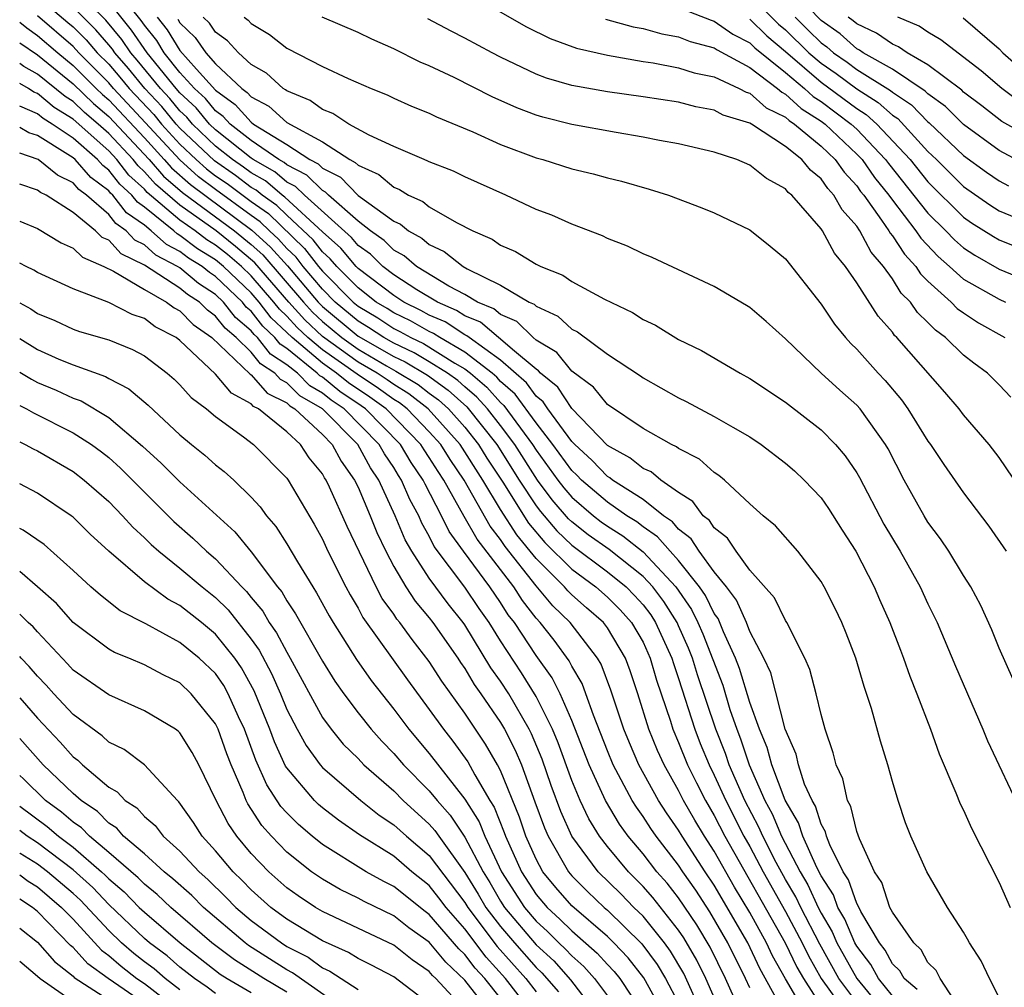
# Model space of a CAD drawing. Units: inches. Extents: x 2508000 to 2511000, y 1500000 to 1503000.
# Drawn here: x 2508000 to 2508055, y 1501851 to 1501905 of the extents above; entities that cross this region are included whole.
import ezdxf

# ---------------------------------------------------------------- set-up
doc = ezdxf.new("R2010")
doc.units = ezdxf.units.IN
doc.header["$MEASUREMENT"] = 0
doc.layers.add('LD25081500_2ft', color=113, linetype='Continuous')

msp = doc.modelspace()

# ---------------------------------------------------------------- linework, layer by layer
at = {"layer": 'LD25081500_2ft'}
for points, elevation in [([(2508023.371, 1501907.371), (2508028.464, 1501904.464), (2508029.795, 1501903.795), (2508031.257, 1501903.257), (2508033, 1501902.864), (2508035, 1501902.517), (2508035.564, 1501902.436), (2508037, 1501902.158), (2508037.875, 1501901.876), (2508039, 1501901.649), (2508040.406, 1501901), (2508040.788, 1501900.788), (2508041, 1501900.725), (2508041.908, 1501899.908), (2508043, 1501899.383), (2508043.198, 1501899.198), (2508043.514, 1501899), (2508045, 1501897.755), (2508045.798, 1501897), (2508046.289, 1501896.289), (2508047, 1501895.529), (2508047.218, 1501895.218), (2508047.393, 1501895), (2508048.395, 1501893.605), (2508048.803, 1501893), (2508048.871, 1501892.871), (2508049, 1501892.723), (2508049.685, 1501891.686), (2508050.32, 1501891), (2508050.581, 1501890.581), (2508051, 1501890.17), (2508052.31, 1501889), (2508052.645, 1501888.645), (2508053, 1501888.385), (2508053.834, 1501887.834), (2508055.32, 1501887)], 7612), ([(2508055, 1501849.937), (2508054.457, 1501851), (2508053.993, 1501851.993), (2508053.325, 1501853), (2508053.219, 1501853.219), (2508053, 1501853.598), (2508052.09, 1501855), (2508050.93, 1501857), (2508050.043, 1501859), (2508049.739, 1501859.739), (2508049.326, 1501861), (2508049, 1501862.062), (2508048.739, 1501863), (2508048.332, 1501864.332), (2508047.821, 1501866.178), (2508047.412, 1501867.412), (2508046.949, 1501869), (2508046.406, 1501870.406), (2508046.164, 1501871), (2508045.785, 1501871.784), (2508045.176, 1501873), (2508045, 1501873.305), (2508043.7, 1501875), (2508042.438, 1501876.438), (2508041.754, 1501877), (2508041, 1501877.668), (2508039.575, 1501879), (2508039.261, 1501879.261), (2508039, 1501879.427), (2508038.174, 1501880.174), (2508037, 1501880.773), (2508036.875, 1501880.876), (2508036.591, 1501881), (2508035, 1501881.891), (2508033, 1501883.244), (2508032.227, 1501884.227), (2508031, 1501885.114), (2508030.166, 1501886.165), (2508029, 1501886.864), (2508028.837, 1501887), (2508027.908, 1501887.908), (2508027, 1501888.303), (2508026.623, 1501888.623), (2508025.714, 1501889), (2508025, 1501889.422), (2508024.102, 1501889.898), (2508022.278, 1501891), (2508021.596, 1501891.596), (2508021, 1501891.922), (2508020.459, 1501892.459), (2508019.69, 1501893), (2508019, 1501893.54), (2508017.342, 1501895), (2508017.173, 1501895.173), (2508017, 1501895.261), (2508016.125, 1501896.124), (2508015, 1501896.706), (2508014.842, 1501896.842), (2508014.559, 1501897), (2508013, 1501898.071), (2508011.809, 1501899), (2508011.427, 1501899.427), (2508011, 1501899.734), (2508010.431, 1501900.431), (2508009.812, 1501901), (2508009, 1501901.895), (2508008.114, 1501903), (2508007.691, 1501903.691), (2508007, 1501904.546), (2508006.817, 1501904.817), (2508005.037, 1501907.037)], 7626), ([(2508056.639, 1501896.638), (2508055, 1501897.504), (2508053, 1501898.979), (2508051.982, 1501899.983), (2508051, 1501900.698), (2508050.851, 1501900.852), (2508049, 1501902.082), (2508047.357, 1501903), (2508047.149, 1501903.149), (2508047, 1501903.216), (2508046.065, 1501904.065), (2508045, 1501904.806), (2508042.88, 1501907)], 7600), ([(2508001, 1501906.169), (2508002.712, 1501904.712), (2508003, 1501904.46), (2508003.729, 1501903.729), (2508004.356, 1501903), (2508005, 1501902.354), (2508005.631, 1501901.631), (2508006.145, 1501901), (2508007.525, 1501899.526), (2508007.96, 1501899), (2508009, 1501897.873), (2508009.914, 1501897), (2508010.486, 1501896.486), (2508011, 1501896.099), (2508011.65, 1501895.65), (2508013, 1501894.641), (2508013.968, 1501893.968), (2508016.001, 1501892.002), (2508016.771, 1501891), (2508017, 1501890.729), (2508018.722, 1501889), (2508019, 1501888.768), (2508020.106, 1501888.106), (2508021, 1501887.515), (2508021.348, 1501887.348), (2508021.962, 1501887), (2508022.672, 1501886.673), (2508024.424, 1501885.576), (2508025, 1501885.242), (2508025.312, 1501885), (2508026.225, 1501884.225), (2508027, 1501883.361), (2508027.192, 1501883.193), (2508028.8, 1501881), (2508029, 1501880.684), (2508030.225, 1501879), (2508030.556, 1501878.556), (2508031, 1501878.045), (2508032.226, 1501877), (2508032.659, 1501876.659), (2508033, 1501876.412), (2508033.872, 1501875.872), (2508035, 1501874.976), (2508036.851, 1501873), (2508037.729, 1501871.73), (2508038.085, 1501871), (2508038.364, 1501870.364), (2508039.472, 1501867.472), (2508039.878, 1501866.122), (2508040.26, 1501865), (2508040.471, 1501864.471), (2508040.953, 1501863), (2508041.846, 1501861), (2508042.25, 1501860.25), (2508042.774, 1501859), (2508043.816, 1501857), (2508044.259, 1501856.259), (2508044.835, 1501855), (2508045, 1501854.681), (2508045.628, 1501853.628), (2508045.89, 1501853), (2508046.997, 1501851), (2508048.809, 1501848.809)], 7634), ([(2508050.389, 1501850.389), (2508049.659, 1501851), (2508049.429, 1501851.429), (2508049, 1501851.826), (2508048.59, 1501852.59), (2508048.27, 1501853), (2508047.231, 1501854.768), (2508047.088, 1501855.088), (2508047, 1501855.218), (2508046.538, 1501856.537), (2508046.239, 1501857), (2508045.481, 1501858.519), (2508045.306, 1501859), (2508045.247, 1501859.248), (2508045, 1501859.68), (2508044.681, 1501860.681), (2508044.49, 1501861), (2508044.074, 1501861.926), (2508043.727, 1501863), (2508043.598, 1501863.597), (2508042.986, 1501865.014), (2508042.178, 1501868.178), (2508041.784, 1501869), (2508041, 1501870.496), (2508040.802, 1501871), (2508040.255, 1501872.255), (2508039.687, 1501873), (2508039, 1501873.854), (2508038.15, 1501875), (2508037.705, 1501875.705), (2508037, 1501876.244), (2508036.653, 1501876.653), (2508036.143, 1501877), (2508035, 1501877.9), (2508033.285, 1501879), (2508033.127, 1501879.127), (2508033, 1501879.197), (2508032.124, 1501880.124), (2508031.166, 1501881), (2508031, 1501881.173), (2508029.65, 1501883), (2508029.393, 1501883.393), (2508029, 1501883.711), (2508028.455, 1501884.455), (2508027, 1501885.73), (2508025.233, 1501887), (2508025.107, 1501887.107), (2508025, 1501887.152), (2508023.885, 1501887.884), (2508023, 1501888.268), (2508022.533, 1501888.533), (2508021.561, 1501889), (2508021, 1501889.36), (2508019, 1501890.888), (2508018.888, 1501891), (2508018.031, 1501892.031), (2508017, 1501892.937), (2508014.894, 1501894.894), (2508014.74, 1501895), (2508013.802, 1501895.802), (2508013, 1501896.251), (2508012.573, 1501896.573), (2508011.956, 1501897), (2508011, 1501897.765), (2508009.706, 1501899), (2508009.388, 1501899.388), (2508009, 1501899.745), (2508008.432, 1501900.432), (2508007.898, 1501901), (2508006.595, 1501902.594), (2508006.241, 1501903), (2508005.74, 1501903.74), (2508004.837, 1501904.837), (2508003, 1501906.643)], 7630), ([(2508041, 1501906.215), (2508042.616, 1501904.616), (2508043, 1501904.296), (2508044.314, 1501903), (2508045, 1501902.412), (2508045.837, 1501901.837), (2508047, 1501900.971), (2508048.212, 1501900.212), (2508049, 1501899.503), (2508049.303, 1501899.303), (2508051, 1501897.461), (2508051.481, 1501897), (2508053, 1501895.485), (2508054.467, 1501894.466), (2508055, 1501894.133), (2508057, 1501893.293)], 7604), ([(2508053.788, 1501847.788), (2508051.689, 1501851), (2508051.452, 1501851.451), (2508051, 1501851.893), (2508050.614, 1501852.614), (2508050.197, 1501853), (2508049, 1501854.72), (2508048.862, 1501855), (2508048.401, 1501856.401), (2508047.992, 1501857), (2508047.146, 1501858.854), (2508047, 1501859.266), (2508046.667, 1501860.668), (2508046.477, 1501861), (2508046.21, 1501862.21), (2508045.841, 1501863), (2508045.677, 1501863.677), (2508045.228, 1501865), (2508045, 1501865.837), (2508044.727, 1501867), (2508044.365, 1501868.364), (2508044.087, 1501869), (2508043.068, 1501871), (2508043, 1501871.104), (2508042.38, 1501872.38), (2508041, 1501873.94), (2508040.221, 1501875), (2508039.741, 1501875.741), (2508039, 1501876.311), (2508038.733, 1501876.734), (2508038.385, 1501877), (2508037.803, 1501877.803), (2508037, 1501878.296), (2508036.004, 1501879), (2508035.455, 1501879.454), (2508035, 1501879.654), (2508034.256, 1501880.256), (2508033, 1501880.941), (2508031, 1501883.022), (2508030.217, 1501884.217), (2508029.252, 1501885), (2508029.14, 1501885.14), (2508029, 1501885.224), (2508027.671, 1501886.329), (2508027, 1501886.918), (2508026.886, 1501887), (2508025.865, 1501887.865), (2508025, 1501888.224), (2508024.532, 1501888.532), (2508023.453, 1501889), (2508022.305, 1501889.695), (2508021, 1501890.533), (2508020.385, 1501891), (2508019.69, 1501891.69), (2508019, 1501892.176), (2508018.626, 1501892.626), (2508015.985, 1501895), (2508015.489, 1501895.489), (2508015, 1501895.742), (2508014.322, 1501896.322), (2508013.109, 1501897), (2508013, 1501897.075), (2508011, 1501898.669), (2508010.653, 1501899), (2508009.91, 1501899.91), (2508009, 1501900.746), (2508008.777, 1501901), (2508007.152, 1501903), (2508006.278, 1501904.278), (2508005, 1501905.855)], 7628), ([(2508047, 1501849.649), (2508046.003, 1501851), (2508044.926, 1501852.926), (2508043.856, 1501855), (2508043.587, 1501855.587), (2508043, 1501856.57), (2508042.484, 1501857.516), (2508041.724, 1501859), (2508041.51, 1501859.511), (2508040.723, 1501861), (2508039.845, 1501863), (2508039.636, 1501863.636), (2508039.093, 1501865), (2508038.058, 1501868.058), (2508037.769, 1501869), (2508037.554, 1501869.554), (2508037, 1501870.819), (2508036.917, 1501871), (2508036.174, 1501872.174), (2508035.543, 1501873), (2508035, 1501873.579), (2508033.09, 1501875.091), (2508031.926, 1501875.926), (2508031, 1501876.654), (2508030.824, 1501876.823), (2508029.896, 1501877.896), (2508029.072, 1501879), (2508027.796, 1501881), (2508027, 1501882.066), (2508026.263, 1501883), (2508025.666, 1501883.666), (2508025, 1501884.231), (2508024.597, 1501884.597), (2508024.028, 1501885), (2508023, 1501885.65), (2508022.156, 1501886.155), (2508021, 1501886.688), (2508020.452, 1501887), (2508019.578, 1501887.578), (2508019, 1501887.924), (2508017.712, 1501889), (2508017, 1501889.715), (2508015.913, 1501891), (2508015.516, 1501891.516), (2508015, 1501892.009), (2508014.536, 1501892.536), (2508014.023, 1501893), (2508013.506, 1501893.506), (2508013, 1501893.857), (2508011, 1501895.319), (2508010.04, 1501896.04), (2508008.987, 1501896.987), (2508007.072, 1501899.072), (2508005.271, 1501901), (2508005, 1501901.32), (2508003.325, 1501903), (2508003, 1501903.35), (2508001, 1501905.075)], 7636), ([(2508049, 1501850.029), (2508048.22, 1501851), (2508047.794, 1501851.794), (2508047, 1501852.811), (2508046.895, 1501853), (2508046.338, 1501854.338), (2508045.943, 1501855), (2508045.698, 1501855.698), (2508045, 1501856.779), (2508044.767, 1501857.233), (2508043.975, 1501859), (2508043.739, 1501859.739), (2508042.973, 1501861.027), (2508042.224, 1501863), (2508041.976, 1501863.975), (2508041.533, 1501865), (2508041, 1501866.507), (2508040.425, 1501868.425), (2508040.199, 1501869), (2508039.523, 1501870.477), (2508039.221, 1501871.221), (2508039, 1501871.511), (2508038.513, 1501872.512), (2508038.174, 1501873), (2508037, 1501874.476), (2508036.516, 1501875), (2508035.819, 1501875.819), (2508035, 1501876.378), (2508034.653, 1501876.653), (2508034.093, 1501877), (2508033, 1501877.753), (2508031.539, 1501879), (2508031.277, 1501879.277), (2508031, 1501879.53), (2508029.938, 1501881), (2508029, 1501882.209), (2508027.824, 1501883.824), (2508027, 1501884.544), (2508026.784, 1501884.784), (2508026.53, 1501885), (2508025, 1501886.188), (2508023.598, 1501887), (2508023.237, 1501887.237), (2508023, 1501887.34), (2508021.94, 1501887.941), (2508021, 1501888.392), (2508020.634, 1501888.634), (2508020.022, 1501889), (2508019, 1501889.793), (2508017.798, 1501891), (2508017.436, 1501891.436), (2508017, 1501891.819), (2508016.487, 1501892.487), (2508015, 1501893.875), (2508014.431, 1501894.431), (2508013.612, 1501895), (2508013.282, 1501895.282), (2508013, 1501895.44), (2508012.111, 1501896.111), (2508010.932, 1501896.932), (2508009, 1501898.771), (2508008.789, 1501899), (2508007.979, 1501899.979), (2508007.019, 1501901), (2508006.113, 1501902.113), (2508005.338, 1501903), (2508005.202, 1501903.202), (2508005, 1501903.449), (2508004.283, 1501904.283), (2508003, 1501905.557)], 7632), ([(2508037, 1501905.543), (2508038.827, 1501904.827), (2508039, 1501904.781), (2508040.046, 1501904.046), (2508041, 1501903.558), (2508041.28, 1501903.28), (2508043, 1501901.891), (2508044.058, 1501901), (2508044.547, 1501900.547), (2508045, 1501900.261), (2508046.692, 1501899), (2508047, 1501898.708), (2508048.623, 1501897), (2508048.778, 1501896.778), (2508051, 1501893.985), (2508051.996, 1501893), (2508052.486, 1501892.486), (2508053, 1501892.041), (2508053.631, 1501891.631), (2508055, 1501890.85), (2508057, 1501890.014)], 7608), ([(2508000, 1501904.722), (2508000.394, 1501904.394), (2508001, 1501903.98), (2508002.133, 1501903), (2508003, 1501902.296), (2508004.292, 1501901), (2508004.652, 1501900.652), (2508005, 1501900.359), (2508007, 1501898.218), (2508008.12, 1501897), (2508008.53, 1501896.53), (2508009.595, 1501895.595), (2508013.043, 1501893.043), (2508014.091, 1501892.091), (2508015.031, 1501891.031), (2508016.757, 1501889), (2508017, 1501888.752), (2508019, 1501887.08), (2508021, 1501885.933), (2508021.639, 1501885.639), (2508022.889, 1501884.889), (2508024.056, 1501884.056), (2508025.107, 1501883.107), (2508026.789, 1501881), (2508028.052, 1501879), (2508029, 1501877.553), (2508029.236, 1501877.237), (2508030.156, 1501876.156), (2508031, 1501875.344), (2508033, 1501873.847), (2508034.052, 1501873), (2508034.525, 1501872.525), (2508035, 1501871.998), (2508035.433, 1501871.432), (2508035.707, 1501871), (2508036.618, 1501869), (2508036.702, 1501868.701), (2508037, 1501867.847), (2508037.904, 1501865), (2508038.212, 1501864.212), (2508038.712, 1501863), (2508039, 1501862.432), (2508039.646, 1501861), (2508040.668, 1501859), (2508041, 1501858.409), (2508041.748, 1501857), (2508043, 1501854.775), (2508043.94, 1501853), (2508044.283, 1501852.283), (2508045.009, 1501851), (2508046.672, 1501848.672)], 7638), ([(2508007.711, 1501905), (2508008.287, 1501904.287), (2508009, 1501903.123), (2508009.922, 1501902.078), (2508011, 1501900.894), (2508012.102, 1501900.102), (2508013, 1501899.097), (2508013.133, 1501899), (2508015, 1501897.844), (2508016.295, 1501897), (2508016.76, 1501896.76), (2508017, 1501896.523), (2508018.008, 1501896.007), (2508019.011, 1501894.989), (2508021, 1501893.542), (2508021.375, 1501893.375), (2508021.829, 1501893), (2508022.586, 1501892.586), (2508023, 1501892.225), (2508023.838, 1501891.839), (2508024.897, 1501891), (2508025.133, 1501890.867), (2508027, 1501889.955), (2508028.616, 1501889), (2508028.884, 1501888.884), (2508029, 1501888.77), (2508030.209, 1501888.209), (2508031, 1501887.473), (2508031.321, 1501887.32), (2508033, 1501886.068), (2508034.86, 1501884.86), (2508035, 1501884.75), (2508037, 1501883.627), (2508037.42, 1501883.42), (2508039, 1501882.576), (2508040.034, 1501881.966), (2508041, 1501881.421), (2508041.634, 1501881), (2508043, 1501879.956), (2508043.51, 1501879.51), (2508044.044, 1501879), (2508045, 1501877.994), (2508045.409, 1501877.409), (2508046.179, 1501876.179), (2508046.947, 1501875), (2508047.982, 1501873), (2508048.284, 1501872.284), (2508048.864, 1501871), (2508049.449, 1501869.449), (2508049.635, 1501869), (2508049.982, 1501867.982), (2508050.382, 1501867), (2508051.135, 1501865), (2508051.621, 1501863.621), (2508052.572, 1501861.428), (2508052.811, 1501860.811), (2508053, 1501860.45), (2508053.452, 1501859.452), (2508055, 1501856.393), (2508055.61, 1501855)], 7624), ([(2508008.883, 1501904.883), (2508009, 1501904.693), (2508009.861, 1501903.861), (2508010.444, 1501903), (2508011, 1501902.373), (2508012.467, 1501901), (2508012.777, 1501900.777), (2508013, 1501900.528), (2508013.996, 1501899.995), (2508015, 1501899.085), (2508017, 1501897.993), (2508018.535, 1501897), (2508018.842, 1501896.842), (2508019, 1501896.682), (2508020.165, 1501896.165), (2508021, 1501895.444), (2508021.326, 1501895.326), (2508021.84, 1501895), (2508022.643, 1501894.642), (2508023, 1501894.347), (2508024.535, 1501893.465), (2508025.442, 1501893), (2508026.524, 1501892.524), (2508027, 1501892.2), (2508027.838, 1501891.838), (2508029, 1501891.127), (2508029.253, 1501891), (2508030.501, 1501890.501), (2508031, 1501890.155), (2508032.835, 1501889.165), (2508034.409, 1501888.409), (2508035, 1501888.018), (2508035.697, 1501887.697), (2508037, 1501886.903), (2508038.284, 1501886.283), (2508040.447, 1501885), (2508041, 1501884.703), (2508043, 1501883.369), (2508045, 1501881.823), (2508045.813, 1501881), (2508046.355, 1501880.355), (2508047, 1501879.409), (2508047.15, 1501879.15), (2508048.528, 1501876.528), (2508049.437, 1501875), (2508050.56, 1501873), (2508051, 1501872.043), (2508051.515, 1501871), (2508052.55, 1501868.55), (2508054.081, 1501865), (2508054.344, 1501864.344), (2508056.269, 1501860.269)], 7622), ([(2508055.791, 1501867.791), (2508055, 1501869.558), (2508054.583, 1501870.583), (2508053.959, 1501871.959), (2508053.41, 1501873), (2508053, 1501873.641), (2508052.169, 1501875), (2508051.702, 1501875.702), (2508051, 1501876.635), (2508050.778, 1501877), (2508049.669, 1501879), (2508048.756, 1501880.757), (2508048.615, 1501881), (2508047.185, 1501883), (2508047, 1501883.205), (2508046.043, 1501884.043), (2508044.999, 1501885), (2508043, 1501886.927), (2508041.908, 1501887.907), (2508041, 1501888.687), (2508040.81, 1501888.81), (2508039, 1501889.867), (2508035.506, 1501891.506), (2508035, 1501891.713), (2508034.135, 1501892.135), (2508033, 1501892.573), (2508032.718, 1501892.718), (2508031, 1501893.369), (2508029.875, 1501893.875), (2508029, 1501894.201), (2508027.293, 1501895), (2508025, 1501896.029), (2508024.351, 1501896.351), (2508023, 1501896.871), (2508022.921, 1501896.921), (2508022.702, 1501897), (2508021, 1501897.735), (2508019.63, 1501898.37), (2508018.478, 1501899), (2508017.588, 1501899.588), (2508017, 1501899.813), (2508016.319, 1501900.319), (2508015, 1501900.862), (2508014.928, 1501900.928), (2508014.792, 1501901), (2508013.852, 1501901.852), (2508013, 1501902.34), (2508012.279, 1501903), (2508011.677, 1501903.677), (2508011, 1501904.157), (2508010.659, 1501904.659), (2508010.307, 1501905)], 7620), ([(2508012.602, 1501905), (2508012.835, 1501904.835), (2508013, 1501904.649), (2508014.027, 1501904.027), (2508015, 1501903.264), (2508017, 1501902.23), (2508018.44, 1501901.56), (2508019.727, 1501901), (2508020.632, 1501900.632), (2508021, 1501900.445), (2508021.998, 1501899.998), (2508023, 1501899.608), (2508023.406, 1501899.406), (2508025.44, 1501898.56), (2508027, 1501897.843), (2508029, 1501897.095), (2508029.365, 1501897), (2508031, 1501896.492), (2508032.207, 1501896.207), (2508033, 1501895.978), (2508033.79, 1501895.79), (2508035.342, 1501895.342), (2508036.431, 1501895), (2508038.301, 1501894.301), (2508039, 1501894.01), (2508041, 1501893.05), (2508042.14, 1501892.14), (2508043, 1501891.421), (2508045, 1501888.883), (2508045.759, 1501887.759), (2508046.374, 1501887), (2508046.668, 1501886.669), (2508047, 1501886.347), (2508048.199, 1501885), (2508048.592, 1501884.592), (2508049.508, 1501883.508), (2508049.878, 1501883), (2508051, 1501881.191), (2508051.143, 1501881), (2508051.884, 1501879.884), (2508053, 1501878.291), (2508054.418, 1501876.418), (2508055.394, 1501875)], 7618), ([(2508057, 1501877.303), (2508055, 1501880.275), (2508054.434, 1501881), (2508053, 1501882.66), (2508052.745, 1501883), (2508051.94, 1501883.94), (2508049.25, 1501887), (2508049.122, 1501887.122), (2508049, 1501887.301), (2508048.202, 1501888.202), (2508047, 1501890.088), (2508046.377, 1501891), (2508045.746, 1501891.745), (2508045.07, 1501893), (2508045, 1501893.104), (2508043.351, 1501895), (2508043.157, 1501895.157), (2508043, 1501895.354), (2508041.936, 1501895.936), (2508041, 1501896.695), (2508040.261, 1501897), (2508039, 1501897.414), (2508037, 1501897.878), (2508035.929, 1501898.071), (2508035, 1501898.266), (2508033.484, 1501898.515), (2508031, 1501898.973), (2508029.377, 1501899.378), (2508029, 1501899.492), (2508027.905, 1501899.905), (2508026.523, 1501900.523), (2508024.395, 1501901.605), (2508023, 1501902.266), (2508022.48, 1501902.481), (2508021, 1501903.23), (2508019.769, 1501903.769), (2508019, 1501904.139), (2508016.988, 1501905)], 7616), ([(2508055.656, 1501883.656), (2508055, 1501884.355), (2508054.347, 1501885), (2508053.569, 1501885.57), (2508053, 1501886.019), (2508051.985, 1501887), (2508051.416, 1501887.416), (2508051, 1501887.857), (2508050.415, 1501888.415), (2508050.017, 1501889), (2508049.504, 1501889.504), (2508049, 1501890.312), (2508048.511, 1501891), (2508047.808, 1501891.808), (2508047.173, 1501893), (2508047, 1501893.256), (2508046.178, 1501894.178), (2508045.722, 1501895), (2508045.373, 1501895.373), (2508045, 1501895.914), (2508044.399, 1501896.399), (2508043.92, 1501897), (2508043, 1501897.738), (2508041.092, 1501899), (2508041, 1501899.056), (2508039.502, 1501899.503), (2508039, 1501899.782), (2508037.968, 1501899.968), (2508037, 1501900.22), (2508035, 1501900.53), (2508033, 1501900.812), (2508031, 1501901.17), (2508029.58, 1501901.58), (2508029, 1501901.803), (2508027, 1501902.761), (2508026.538, 1501903), (2508025, 1501903.824), (2508024.218, 1501904.218), (2508022.911, 1501904.911)], 7614), ([(2508032.894, 1501904.893), (2508034.451, 1501904.451), (2508035, 1501904.36), (2508036.058, 1501904.058), (2508037, 1501903.893), (2508037.64, 1501903.64), (2508039, 1501903.278), (2508039.164, 1501903.164), (2508041, 1501902.179), (2508042.547, 1501901), (2508042.786, 1501900.786), (2508043, 1501900.683), (2508043.872, 1501899.873), (2508045, 1501899.163), (2508045.219, 1501899), (2508047, 1501897.312), (2508047.296, 1501897), (2508047.998, 1501895.998), (2508048.797, 1501895), (2508049, 1501894.718), (2508050.327, 1501893), (2508050.595, 1501892.594), (2508051.564, 1501891.564), (2508052.215, 1501891), (2508053, 1501890.286), (2508055, 1501889.153), (2508055.356, 1501889)], 7610), ([(2508041, 1501904.892), (2508041.948, 1501903.948), (2508043, 1501903.072), (2508045, 1501901.348), (2508047, 1501899.871), (2508047.535, 1501899.535), (2508048.13, 1501899), (2508049.995, 1501897), (2508051, 1501895.744), (2508053, 1501893.76), (2508053.45, 1501893.45), (2508054.673, 1501892.673), (2508055, 1501892.487), (2508056.056, 1501892.056)], 7606), ([(2508043.538, 1501905), (2508044.281, 1501904.281), (2508045, 1501903.558), (2508045.329, 1501903.329), (2508045.692, 1501903), (2508046.467, 1501902.467), (2508047, 1501902.07), (2508048.889, 1501900.889), (2508049, 1501900.788), (2508050.077, 1501900.077), (2508051, 1501899.122), (2508051.071, 1501899.07), (2508053, 1501897.225), (2508054.287, 1501896.287), (2508055, 1501895.803), (2508055.528, 1501895.528)], 7602), ([(2508057, 1501898.103), (2508055.145, 1501899.145), (2508054.023, 1501900.023), (2508053, 1501900.79), (2508052.894, 1501900.895), (2508051, 1501902.325), (2508049.828, 1501903), (2508049.337, 1501903.338), (2508049, 1501903.48), (2508048.112, 1501904.112), (2508047, 1501904.619), (2508046.8, 1501904.8), (2508046.514, 1501905)], 7598), ([(2508056.202, 1501900.202), (2508055.138, 1501901), (2508053.99, 1501901.989), (2508051.731, 1501903.731), (2508051, 1501904.152), (2508050.497, 1501904.498), (2508049.308, 1501905)], 7596), ([(2508052.973, 1501904.973), (2508055, 1501903.216), (2508055.198, 1501903), (2508057, 1501901.434)], 7594), ([(2508000, 1501903.567), (2508001, 1501902.885), (2508003, 1501901.266), (2508004.149, 1501900.149), (2508005, 1501899.431), (2508007.264, 1501897), (2508008.074, 1501896.074), (2508009.149, 1501895.149), (2508012.064, 1501893), (2508013, 1501892.232), (2508013.647, 1501891.647), (2508015.934, 1501889), (2508016.439, 1501888.439), (2508017, 1501887.912), (2508018.09, 1501887), (2508019, 1501886.349), (2508020.587, 1501885.413), (2508021.122, 1501885.122), (2508022.37, 1501884.37), (2508023, 1501883.878), (2508023.514, 1501883.514), (2508024.08, 1501883), (2508025, 1501881.967), (2508025.771, 1501881), (2508026.238, 1501880.238), (2508027.121, 1501878.879), (2508028.578, 1501876.578), (2508029.488, 1501875.488), (2508031, 1501873.998), (2508032.354, 1501873), (2508033, 1501872.431), (2508033.714, 1501871.714), (2508034.357, 1501871), (2508035, 1501869.893), (2508035.407, 1501869), (2508035.755, 1501867.755), (2508036.536, 1501865.464), (2508036.675, 1501865), (2508037, 1501864.267), (2508037.503, 1501863), (2508037.996, 1501861.995), (2508038.509, 1501861), (2508039, 1501860.167), (2508039.599, 1501859), (2508042.988, 1501853), (2508043.64, 1501851.64), (2508044.002, 1501851), (2508045, 1501849.454)], 7640), ([(2508044.158, 1501849), (2508043, 1501850.99), (2508042.277, 1501852.277), (2508041.941, 1501853), (2508041, 1501854.71), (2508040.138, 1501856.137), (2508039, 1501858.147), (2508038.449, 1501859), (2508037.905, 1501859.905), (2508037.279, 1501861), (2508037, 1501861.56), (2508036.182, 1501863), (2508035.809, 1501863.809), (2508035.323, 1501865), (2508034.707, 1501867), (2508034.282, 1501868.281), (2508034.013, 1501869), (2508033, 1501870.701), (2508032.776, 1501871), (2508031.825, 1501871.825), (2508031, 1501872.563), (2508030.779, 1501872.779), (2508030.593, 1501873), (2508029, 1501874.588), (2508027.92, 1501875.92), (2508027, 1501877.342), (2508026.001, 1501879), (2508024.734, 1501881), (2508022.939, 1501883), (2508021.851, 1501883.851), (2508021, 1501884.363), (2508020.63, 1501884.63), (2508020.068, 1501885), (2508019, 1501885.63), (2508017, 1501887.072), (2508016.006, 1501888.006), (2508015.112, 1501889), (2508013.202, 1501891.202), (2508012.123, 1501892.123), (2508011.032, 1501893), (2508009, 1501894.443), (2508007.617, 1501895.617), (2508007, 1501896.323), (2508006.646, 1501896.646), (2508006.368, 1501897), (2508005, 1501898.473), (2508004.41, 1501899), (2508003.645, 1501899.645), (2508003, 1501900.266), (2508002.544, 1501900.544), (2508001, 1501901.803), (2508000.23, 1501902.23), (2508000, 1501902.405)], 7642), ([(2508042.98, 1501848.98), (2508041.562, 1501851.562), (2508040.886, 1501853), (2508039, 1501856.237), (2508038.489, 1501857), (2508037.196, 1501859), (2508037, 1501859.336), (2508036.317, 1501860.317), (2508035.878, 1501861), (2508034.772, 1501863), (2508034.235, 1501864.235), (2508033.921, 1501865), (2508033.2, 1501867.2), (2508032.657, 1501868.657), (2508032.453, 1501869), (2508030.911, 1501871), (2508029.945, 1501871.945), (2508029, 1501873.058), (2508027.263, 1501875.263), (2508027, 1501875.665), (2508026.416, 1501876.416), (2508024.955, 1501879), (2508024.162, 1501880.162), (2508023.643, 1501881), (2508023, 1501881.718), (2508021.756, 1501883), (2508021.332, 1501883.331), (2508021, 1501883.531), (2508020.146, 1501884.146), (2508018.94, 1501884.94), (2508017, 1501886.312), (2508016.184, 1501887), (2508015.573, 1501887.573), (2508015, 1501888.211), (2508014.59, 1501888.591), (2508014.278, 1501889), (2508013, 1501890.475), (2508012.451, 1501891), (2508011.663, 1501891.663), (2508011, 1501892.196), (2508010.502, 1501892.502), (2508009.854, 1501893), (2508009, 1501893.605), (2508007.161, 1501895.161), (2508007, 1501895.344), (2508006.133, 1501896.133), (2508005.454, 1501897), (2508005, 1501897.489), (2508003, 1501899.278), (2508001.928, 1501899.928), (2508001, 1501900.708), (2508000.794, 1501900.795), (2508000.497, 1501901), (2508000, 1501901.276)], 7644), ([(2508041, 1501850.47), (2508040.76, 1501851), (2508039.764, 1501853), (2508038.752, 1501854.752), (2508037.957, 1501855.957), (2508037.234, 1501857), (2508037, 1501857.362), (2508035.736, 1501859), (2508035.434, 1501859.434), (2508035, 1501860.109), (2508034.626, 1501860.627), (2508034.399, 1501861), (2508033.329, 1501863), (2508033, 1501863.789), (2508032.213, 1501865.787), (2508031.796, 1501867), (2508031.58, 1501867.58), (2508031, 1501868.554), (2508030.852, 1501868.852), (2508030.007, 1501870.008), (2508029.224, 1501871), (2508029, 1501871.243), (2508028.234, 1501872.234), (2508027.739, 1501873), (2508025.687, 1501875.687), (2508024.957, 1501876.957), (2508023.821, 1501879), (2508023.488, 1501879.488), (2508023, 1501880.275), (2508022.704, 1501880.704), (2508022.527, 1501881), (2508020.582, 1501883), (2508019.662, 1501883.662), (2508018.455, 1501884.455), (2508017.796, 1501885), (2508017, 1501885.559), (2508015.29, 1501887), (2508015, 1501887.297), (2508014.117, 1501888.117), (2508013.443, 1501889), (2508013, 1501889.511), (2508011.444, 1501891), (2508011, 1501891.366), (2508009.988, 1501891.988), (2508009, 1501892.747), (2508008.834, 1501892.834), (2508008.648, 1501893), (2508007, 1501894.336), (2508006.609, 1501894.609), (2508006.303, 1501895), (2508005.621, 1501895.621), (2508005, 1501896.413), (2508004.663, 1501896.663), (2508004.366, 1501897), (2508003, 1501898.202), (2508001.829, 1501899), (2508001.313, 1501899.313), (2508001, 1501899.576), (2508000, 1501899.998)], 7646), ([(2508040.537, 1501849), (2508039.635, 1501851), (2508038.765, 1501852.764), (2508038.019, 1501854.019), (2508037, 1501855.527), (2508036.351, 1501856.35), (2508035.778, 1501857), (2508035, 1501858.009), (2508034.171, 1501859), (2508033.68, 1501859.68), (2508032.887, 1501861), (2508031.978, 1501863), (2508031, 1501865.488), (2508030.341, 1501867), (2508029.896, 1501867.896), (2508029, 1501869.146), (2508027.776, 1501871), (2508027.437, 1501871.437), (2508027, 1501872.115), (2508026.389, 1501873), (2508024.918, 1501875), (2508024.117, 1501876.117), (2508023.686, 1501877), (2508022.764, 1501878.764), (2508022.664, 1501879), (2508021.983, 1501879.984), (2508021.38, 1501881), (2508019.425, 1501883), (2508019.178, 1501883.178), (2508017.97, 1501883.97), (2508017, 1501884.772), (2508016.855, 1501884.855), (2508016.711, 1501885), (2508015, 1501886.386), (2508014.627, 1501886.627), (2508014.335, 1501887), (2508013.643, 1501887.643), (2508013, 1501888.485), (2508012.721, 1501888.72), (2508012.502, 1501889), (2508011, 1501890.435), (2508010.656, 1501890.656), (2508010.246, 1501891), (2508009.474, 1501891.474), (2508009, 1501891.839), (2508008.236, 1501892.236), (2508007.385, 1501893), (2508007, 1501893.312), (2508006.006, 1501894.007), (2508005.228, 1501895), (2508005.108, 1501895.109), (2508005, 1501895.247), (2508003.993, 1501895.993), (2508003.106, 1501897), (2508003, 1501897.093), (2508002.707, 1501897.294), (2508001, 1501898.348), (2508000.513, 1501898.513), (2508000, 1501898.814)], 7648), ([(2508039.406, 1501849), (2508038.522, 1501851), (2508038.026, 1501852.026), (2508037.287, 1501853.287), (2508037, 1501853.711), (2508035.552, 1501855.552), (2508035, 1501856.179), (2508034.18, 1501857), (2508033, 1501858.423), (2508032.562, 1501859), (2508031.963, 1501859.963), (2508031.478, 1501861), (2508031, 1501862.131), (2508030.232, 1501864.232), (2508029.913, 1501865), (2508029, 1501866.84), (2508028.17, 1501868.17), (2508027, 1501869.972), (2508026.354, 1501871), (2508025.794, 1501871.794), (2508025, 1501872.981), (2508023.277, 1501875.277), (2508023, 1501875.843), (2508022.581, 1501876.58), (2508022.405, 1501877), (2508021.911, 1501877.91), (2508021.446, 1501879), (2508021.263, 1501879.263), (2508021, 1501879.707), (2508020.475, 1501880.475), (2508020.192, 1501881), (2508018.226, 1501883), (2508017.485, 1501883.486), (2508017, 1501883.886), (2508016.292, 1501884.291), (2508015.59, 1501885), (2508015, 1501885.478), (2508014.074, 1501886.074), (2508013.351, 1501887), (2508013.169, 1501887.169), (2508013, 1501887.391), (2508012.126, 1501888.126), (2508011.443, 1501889), (2508011, 1501889.423), (2508010.041, 1501890.041), (2508009, 1501890.913), (2508008.866, 1501891), (2508007.639, 1501891.639), (2508007, 1501892.212), (2508006.47, 1501892.469), (2508005.981, 1501893), (2508005.404, 1501893.404), (2508005, 1501893.919), (2508003.759, 1501895), (2508003.323, 1501895.323), (2508003, 1501895.69), (2508002.12, 1501896.12), (2508001.029, 1501897), (2508000, 1501897.358)], 7650), ([(2508038.33, 1501849), (2508037.288, 1501851.288), (2508036.544, 1501852.544), (2508036.207, 1501853), (2508035, 1501854.501), (2508034.488, 1501855), (2508033.753, 1501855.753), (2508032.477, 1501857), (2508031.003, 1501859.003), (2508030.388, 1501860.387), (2508029.846, 1501861.846), (2508029.329, 1501863.329), (2508028.739, 1501864.739), (2508028.606, 1501865), (2508027.456, 1501867), (2508027, 1501867.707), (2508026.462, 1501868.462), (2508025, 1501870.865), (2508024.906, 1501871), (2508024.052, 1501872.052), (2508023, 1501873.481), (2508022.022, 1501875), (2508021.651, 1501875.652), (2508021.087, 1501877), (2508020.162, 1501879), (2508019.689, 1501879.69), (2508018.981, 1501881), (2508017.002, 1501883), (2508015.728, 1501883.728), (2508015, 1501884.463), (2508014.643, 1501884.642), (2508014.331, 1501885), (2508013.522, 1501885.521), (2508013, 1501886.189), (2508012.163, 1501887), (2508011.532, 1501887.532), (2508011, 1501888.212), (2508010.538, 1501888.538), (2508010.087, 1501889), (2508009.426, 1501889.426), (2508009, 1501889.783), (2508007, 1501891.079), (2508005.707, 1501891.707), (2508005, 1501892.474), (2508004.633, 1501892.633), (2508004.258, 1501893), (2508003, 1501894.038), (2508001.484, 1501895), (2508001.159, 1501895.159), (2508001, 1501895.287), (2508000, 1501895.626)], 7652), ([(2508000, 1501893.54), (2508001, 1501893.128), (2508002.323, 1501892.323), (2508003, 1501892.033), (2508003.523, 1501891.523), (2508004.728, 1501891), (2508005.258, 1501890.742), (2508007, 1501889.7), (2508008.239, 1501889), (2508008.674, 1501888.674), (2508009, 1501888.505), (2508009.743, 1501887.742), (2508010.797, 1501887), (2508012.94, 1501884.94), (2508013, 1501884.908), (2508013.889, 1501883.888), (2508015, 1501883.331), (2508015.165, 1501883.164), (2508015.452, 1501883), (2508017, 1501881.56), (2508017.554, 1501881), (2508018.055, 1501880.054), (2508018.806, 1501879), (2508019, 1501878.596), (2508019.679, 1501877), (2508020.051, 1501876.051), (2508020.552, 1501875), (2508021, 1501874.15), (2508021.678, 1501873), (2508022.199, 1501872.199), (2508023, 1501871.263), (2508023.203, 1501871), (2508024.597, 1501869), (2508024.753, 1501868.753), (2508025, 1501868.408), (2508025.523, 1501867.523), (2508025.897, 1501867), (2508027, 1501865.377), (2508027.221, 1501865), (2508027.82, 1501863.82), (2508028.169, 1501863), (2508028.934, 1501860.934), (2508029.461, 1501859.461), (2508029.666, 1501859), (2508030.811, 1501857), (2508031, 1501856.777), (2508031.891, 1501855.891), (2508032.819, 1501855), (2508033, 1501854.844), (2508034.942, 1501852.942), (2508035.796, 1501851.796), (2508036.271, 1501851), (2508037, 1501849.616)], 7654), ([(2508036.163, 1501849), (2508035.047, 1501851.047), (2508034.165, 1501852.165), (2508033.364, 1501853), (2508033, 1501853.356), (2508031, 1501855.085), (2508030.112, 1501856.112), (2508029.383, 1501857), (2508029, 1501857.697), (2508028.421, 1501859), (2508028.068, 1501860.068), (2508027, 1501862.679), (2508026.833, 1501863), (2508026.163, 1501864.163), (2508025, 1501865.898), (2508023.7, 1501867.7), (2508023, 1501868.809), (2508022.037, 1501870.037), (2508021.339, 1501871), (2508021.183, 1501871.183), (2508021, 1501871.464), (2508020.356, 1501872.356), (2508020.016, 1501873), (2508018.386, 1501876.386), (2508017.4, 1501878.6), (2508017.208, 1501879), (2508017.121, 1501879.121), (2508017, 1501879.35), (2508016.258, 1501880.258), (2508015.769, 1501881), (2508015, 1501881.701), (2508013.402, 1501883), (2508013.134, 1501883.134), (2508013, 1501883.289), (2508011.884, 1501883.883), (2508011, 1501884.951), (2508009, 1501886.842), (2508008.795, 1501887), (2508007.613, 1501887.613), (2508007, 1501888.074), (2508006.308, 1501888.307), (2508005, 1501888.983), (2508003, 1501889.75), (2508001, 1501890.666), (2508000.801, 1501890.8), (2508000.357, 1501891), (2508000, 1501891.193)], 7656), ([(2508000, 1501888.958), (2508000.621, 1501888.621), (2508001, 1501888.355), (2508001.967, 1501887.967), (2508003, 1501887.48), (2508003.352, 1501887.352), (2508005, 1501886.873), (2508006.343, 1501886.343), (2508007, 1501885.975), (2508008.28, 1501885), (2508008.67, 1501884.67), (2508009, 1501884.351), (2508009.63, 1501883.63), (2508010.483, 1501883), (2508011, 1501882.566), (2508012.566, 1501881.434), (2508013.137, 1501881), (2508015, 1501879.111), (2508015.08, 1501879), (2508016.533, 1501876.532), (2508017, 1501875.676), (2508017.305, 1501875), (2508018.306, 1501873), (2508018.549, 1501872.55), (2508019, 1501871.799), (2508019.276, 1501871.276), (2508021.773, 1501867.774), (2508023, 1501866.111), (2508023.791, 1501865), (2508024.33, 1501864.33), (2508025.168, 1501863.168), (2508025.552, 1501862.448), (2508026.4, 1501861), (2508026.633, 1501860.633), (2508027.203, 1501859.202), (2508027.27, 1501859), (2508028.18, 1501857), (2508029, 1501855.726), (2508029.611, 1501855), (2508030.338, 1501854.338), (2508031, 1501853.674), (2508032.428, 1501852.428), (2508033, 1501851.792), (2508033.388, 1501851.387), (2508033.695, 1501851), (2508035, 1501849.026)], 7658), ([(2508000, 1501886.945), (2508001, 1501886.328), (2508002.201, 1501885.799), (2508003, 1501885.469), (2508004.812, 1501884.812), (2508005, 1501884.701), (2508006.134, 1501884.134), (2508007.208, 1501883.208), (2508009, 1501881.533), (2508009.641, 1501881), (2508010.402, 1501880.402), (2508011, 1501879.856), (2508011.485, 1501879.485), (2508012.02, 1501879), (2508013, 1501878.047), (2508013.502, 1501877.502), (2508013.855, 1501877), (2508014.391, 1501876.39), (2508015, 1501875.426), (2508015.594, 1501874.406), (2508016.452, 1501873), (2508016.673, 1501872.674), (2508017.377, 1501871.377), (2508017.603, 1501871), (2508018.915, 1501868.915), (2508019.738, 1501867.738), (2508021, 1501866.132), (2508021.844, 1501865), (2508023, 1501863.634), (2508025, 1501861.077), (2508025.803, 1501859.803), (2508026.116, 1501859), (2508027.059, 1501857), (2508028.345, 1501855), (2508029, 1501854.223), (2508029.64, 1501853.64), (2508030.279, 1501853), (2508030.655, 1501852.656), (2508031, 1501852.27), (2508031.676, 1501851.676), (2508032.284, 1501851), (2508033, 1501850.026)], 7660), ([(2508000, 1501885.068), (2508000.659, 1501884.659), (2508001, 1501884.489), (2508002.044, 1501884.045), (2508003, 1501883.6), (2508003.445, 1501883.445), (2508005, 1501882.521), (2508006.901, 1501880.901), (2508007.949, 1501879.949), (2508009, 1501878.894), (2508012.087, 1501876.087), (2508013, 1501874.963), (2508014.472, 1501873), (2508014.713, 1501872.714), (2508015, 1501872.219), (2508015.493, 1501871.493), (2508017, 1501868.828), (2508017.696, 1501867.696), (2508018.195, 1501867), (2508019, 1501865.931), (2508019.736, 1501865), (2508020.33, 1501864.33), (2508021, 1501863.649), (2508021.55, 1501863), (2508023, 1501861.535), (2508023.433, 1501861), (2508024.173, 1501860.173), (2508025, 1501858.935), (2508026.015, 1501857), (2508026.39, 1501856.39), (2508027, 1501855.343), (2508027.221, 1501855), (2508029, 1501852.895), (2508029.989, 1501851.989), (2508030.932, 1501850.932), (2508032.402, 1501849)], 7662), ([(2508000, 1501883.195), (2508000.39, 1501883), (2508000.77, 1501882.769), (2508003, 1501881.663), (2508004.03, 1501881), (2508004.587, 1501880.588), (2508005, 1501880.259), (2508005.662, 1501879.662), (2508008.664, 1501876.664), (2508009.731, 1501875.731), (2508010.487, 1501875), (2508011, 1501874.568), (2508012.471, 1501873), (2508012.739, 1501872.739), (2508013, 1501872.407), (2508013.643, 1501871.643), (2508014.015, 1501871), (2508014.426, 1501870.427), (2508015, 1501869.326), (2508015.194, 1501869), (2508017, 1501865.663), (2508017.484, 1501865), (2508018.171, 1501864.171), (2508019, 1501863.356), (2508019.332, 1501863), (2508021, 1501861.535), (2508021.529, 1501861), (2508023, 1501859.671), (2508023.317, 1501859.317), (2508023.528, 1501859), (2508025, 1501856.96), (2508025.747, 1501855.747), (2508026.182, 1501855), (2508027, 1501853.92), (2508027.775, 1501853), (2508029, 1501851.618), (2508029.323, 1501851.323), (2508030.256, 1501850.257)], 7664), ([(2508000, 1501881.142), (2508000.313, 1501881), (2508000.753, 1501880.753), (2508001, 1501880.637), (2508003, 1501879.481), (2508003.624, 1501879), (2508005, 1501877.791), (2508005.775, 1501877), (2508006.351, 1501876.351), (2508007, 1501875.761), (2508007.379, 1501875.379), (2508007.805, 1501875), (2508009, 1501874.048), (2508010.238, 1501873), (2508011, 1501872.399), (2508011.71, 1501871.71), (2508013, 1501870.057), (2508013.441, 1501869.441), (2508014.139, 1501868.139), (2508014.647, 1501867), (2508015, 1501866.122), (2508015.58, 1501865), (2508016.086, 1501864.086), (2508016.878, 1501863), (2508017, 1501862.86), (2508019.159, 1501861), (2508020.185, 1501860.185), (2508021, 1501859.642), (2508021.712, 1501859), (2508023, 1501857.908), (2508025, 1501855.272), (2508025.164, 1501855), (2508026.807, 1501852.806), (2508028.416, 1501851), (2508029, 1501850.25)], 7666), ([(2508028.84, 1501849), (2508027.282, 1501851), (2508026.192, 1501852.192), (2508025, 1501853.789), (2508023.943, 1501855), (2508023.54, 1501855.54), (2508023, 1501856.222), (2508022.022, 1501857), (2508021, 1501857.866), (2508019.077, 1501859.077), (2508017.898, 1501859.898), (2508017, 1501860.589), (2508016.777, 1501860.778), (2508016.557, 1501861), (2508015, 1501862.831), (2508014.932, 1501862.932), (2508014.299, 1501864.299), (2508014.051, 1501865), (2508013.169, 1501867.169), (2508012.451, 1501868.451), (2508012.077, 1501869), (2508011, 1501870.35), (2508010.205, 1501871), (2508009, 1501871.952), (2508008.31, 1501872.31), (2508007, 1501873.275), (2508005.002, 1501875), (2508003.962, 1501875.962), (2508003, 1501876.908), (2508002.881, 1501877), (2508001, 1501878.267), (2508000, 1501878.78)], 7668), ([(2508027, 1501849.897), (2508026.112, 1501851), (2508025.578, 1501851.578), (2508025, 1501852.35), (2508024.664, 1501852.664), (2508023, 1501854.607), (2508022.769, 1501854.769), (2508021, 1501856.173), (2508020.443, 1501856.443), (2508019.456, 1501857), (2508017, 1501858.53), (2508016.416, 1501859), (2508015.649, 1501859.649), (2508015, 1501860.305), (2508014.672, 1501860.672), (2508013.877, 1501861.877), (2508013.265, 1501863.265), (2508012.629, 1501865), (2508012.295, 1501865.705), (2508011.714, 1501867), (2508011.456, 1501867.456), (2508011, 1501868.127), (2508010.081, 1501869), (2508009, 1501869.882), (2508007.083, 1501870.917), (2508005.647, 1501871.647), (2508004.529, 1501872.529), (2508003.998, 1501873), (2508003, 1501873.929), (2508001.375, 1501875.375), (2508000.192, 1501876.192), (2508000, 1501876.287)], 7670), ([(2508026.495, 1501849), (2508025, 1501850.903), (2508023.922, 1501851.922), (2508023, 1501853.043), (2508021.853, 1501853.852), (2508021, 1501854.527), (2508019.334, 1501855.334), (2508019, 1501855.523), (2508018.003, 1501856.003), (2508017, 1501856.578), (2508016.389, 1501857), (2508015, 1501858.102), (2508014.14, 1501859), (2508013.603, 1501859.602), (2508012.812, 1501860.812), (2508012.714, 1501861), (2508012.544, 1501861.456), (2508011.87, 1501863), (2508011.628, 1501863.628), (2508011.142, 1501865), (2508011, 1501865.3), (2508009.635, 1501867), (2508009, 1501867.604), (2508008.058, 1501868.058), (2508007, 1501868.62), (2508006.124, 1501869), (2508005.323, 1501869.323), (2508005, 1501869.509), (2508003.009, 1501871.009), (2508002.069, 1501872.069), (2508001, 1501873.011), (2508000, 1501873.858)], 7672), ([(2508025, 1501849.246), (2508023.374, 1501851), (2508023.181, 1501851.18), (2508023, 1501851.4), (2508022.043, 1501852.043), (2508021, 1501852.876), (2508017, 1501854.763), (2508016.601, 1501855), (2508015.639, 1501855.639), (2508015, 1501856.093), (2508013.98, 1501857), (2508013, 1501858.025), (2508012.184, 1501859), (2508011.702, 1501859.702), (2508011.027, 1501861), (2508010.057, 1501863), (2508009.693, 1501863.693), (2508009, 1501864.794), (2508008.896, 1501864.896), (2508008.744, 1501865), (2508007, 1501866.04), (2508005, 1501866.935), (2508003, 1501868.33), (2508002.687, 1501868.687), (2508001, 1501870.478), (2508000.757, 1501870.757), (2508000.477, 1501871), (2508000, 1501871.476)], 7674), ([(2508023, 1501849.584), (2508021, 1501851.105), (2508019.756, 1501851.756), (2508019, 1501852.122), (2508018.466, 1501852.467), (2508017, 1501853.117), (2508015, 1501854.337), (2508014.108, 1501855), (2508013, 1501855.986), (2508012.501, 1501856.501), (2508011.981, 1501857), (2508011, 1501858.173), (2508010.24, 1501859), (2508009.757, 1501859.757), (2508008.935, 1501860.935), (2508008.857, 1501861), (2508007.009, 1501863), (2508005.865, 1501863.865), (2508005, 1501864.283), (2508004.634, 1501864.634), (2508003, 1501865.828), (2508001.918, 1501867), (2508001.489, 1501867.489), (2508001, 1501867.99), (2508000.537, 1501868.537), (2508000.083, 1501869), (2508000, 1501869.094)], 7676), ([(2508000, 1501866.766), (2508001, 1501865.621), (2508002.273, 1501864.272), (2508003, 1501863.445), (2508003.26, 1501863.26), (2508003.53, 1501863), (2508005, 1501861.75), (2508005.479, 1501861.479), (2508005.919, 1501861), (2508006.581, 1501860.581), (2508007, 1501860.102), (2508007.604, 1501859.604), (2508008.062, 1501859), (2508009, 1501858.163), (2508010.075, 1501857), (2508010.565, 1501856.565), (2508011.577, 1501855.577), (2508012.137, 1501855), (2508013, 1501854.264), (2508014.696, 1501853), (2508015, 1501852.807), (2508016.192, 1501852.192), (2508017, 1501851.603), (2508017.42, 1501851.42), (2508019, 1501850.393)], 7678), ([(2508018.843, 1501848.843), (2508015.323, 1501851.323), (2508015, 1501851.49), (2508012.852, 1501852.852), (2508012.654, 1501853), (2508010.316, 1501855), (2508009.657, 1501855.657), (2508008.607, 1501856.607), (2508008.11, 1501857), (2508007, 1501858.007), (2508005.838, 1501859), (2508005.447, 1501859.447), (2508005, 1501859.73), (2508004.378, 1501860.378), (2508003.443, 1501861), (2508003, 1501861.387), (2508001.321, 1501863), (2508000, 1501864.475)], 7680), ([(2508015, 1501850.235), (2508013.706, 1501851), (2508012.052, 1501852.053), (2508010.796, 1501853), (2508008.493, 1501855), (2508007.722, 1501855.722), (2508007, 1501856.293), (2508006.651, 1501856.651), (2508005, 1501858.087), (2508003.923, 1501859), (2508003.471, 1501859.471), (2508003, 1501859.784), (2508002.353, 1501860.353), (2508001.45, 1501861), (2508000.214, 1501862.214), (2508000, 1501862.407)], 7682), ([(2508000, 1501860.683), (2508001.549, 1501859.549), (2508002.173, 1501859), (2508003, 1501858.386), (2508004.591, 1501857), (2508004.805, 1501856.805), (2508005, 1501856.598), (2508005.868, 1501855.868), (2508006.715, 1501855), (2508007, 1501854.728), (2508009.01, 1501853), (2508011.253, 1501851.253), (2508011.65, 1501851), (2508013, 1501850.224)], 7684), ([(2508011, 1501850.166), (2508010.519, 1501850.519), (2508009.806, 1501851), (2508009, 1501851.634), (2508008.273, 1501852.273), (2508007.29, 1501853), (2508007, 1501853.25), (2508005, 1501855.158), (2508004.106, 1501856.106), (2508003, 1501857.11), (2508001, 1501858.622), (2508000.417, 1501859), (2508000, 1501859.313)], 7686), ([(2508009, 1501850.366), (2508008.159, 1501851), (2508007.542, 1501851.542), (2508007, 1501851.943), (2508006.408, 1501852.408), (2508005.722, 1501853), (2508005, 1501853.691), (2508003.408, 1501855.408), (2508003, 1501855.78), (2508001.565, 1501857), (2508001, 1501857.429), (2508000.025, 1501858.026), (2508000, 1501858.043)], 7688), ([(2508000, 1501856.822), (2508000.478, 1501856.478), (2508001, 1501856.152), (2508002.352, 1501855), (2508003, 1501854.337), (2508004.594, 1501852.594), (2508005, 1501852.296), (2508005.696, 1501851.696), (2508006.581, 1501851), (2508007, 1501850.713), (2508009, 1501849.188)], 7690), ([(2508007, 1501849.607), (2508004.959, 1501851), (2508003.828, 1501851.828), (2508003, 1501852.742), (2508002.857, 1501852.857), (2508001, 1501854.774), (2508000.721, 1501855), (2508000, 1501855.45)], 7692), ([(2508000, 1501853.836), (2508001, 1501853.052), (2508001.962, 1501851.962), (2508003, 1501851.13), (2508003.062, 1501851.062), (2508005, 1501849.809)], 7694), ([(2508000, 1501851.97), (2508001, 1501851.143), (2508001.151, 1501851), (2508003, 1501849.715)], 7696)]:
    msp.add_lwpolyline(points, dxfattribs=dict(at, elevation=elevation))

doc.saveas('drawing.dxf')
